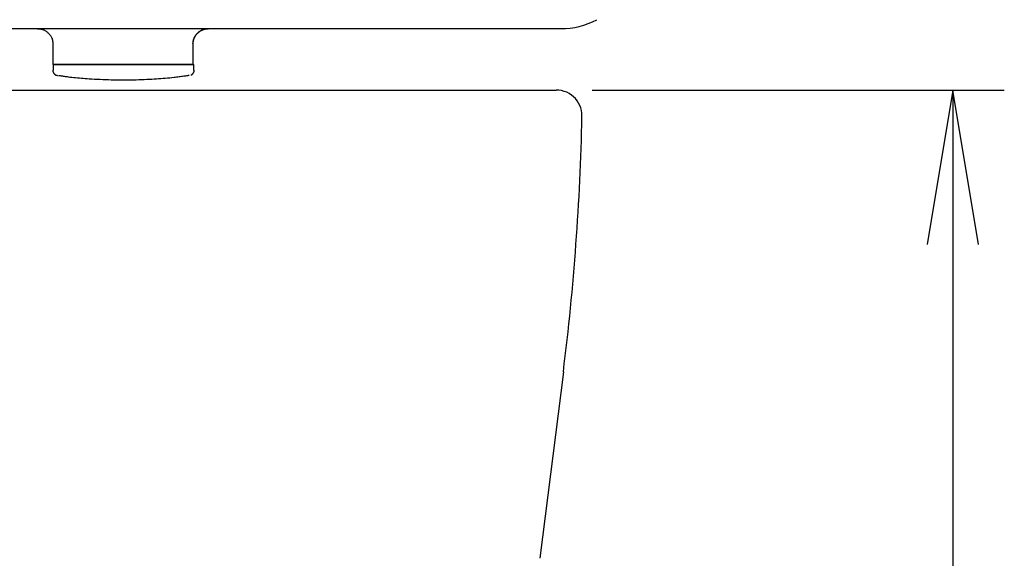
# Model space of a CAD drawing. Extents: x -14 to 1986, y 63 to 2863.
# Drawn here: x 903 to 1094, y 895 to 1000 of the extents above; entities that cross this region are included whole.
import ezdxf
from ezdxf.enums import TextEntityAlignment as Align

# ---------------------------------------------------------------- set-up
doc = ezdxf.new("R2010")
doc.units = 0
doc.header["$MEASUREMENT"] = 0
doc.layers.get('0').update_dxf_attribs({"linetype": 'CONTINUOUS'})
for name, color, linetype in [('便器', 7, 'CONTINUOUS'), ('寸法', 7, 'CONTINUOUS'), ('温水洗浄便座', 7, 'CONTINUOUS')]:
    doc.layers.add(name, color=color, linetype=linetype)
doc.styles.add('EXCADDIM1', font='monotxt', dxfattribs={"width": 0.84, "bigfont": 'extfont'})
doc.styles.add('EXCADSTD', font='monotxt', dxfattribs={"bigfont": 'extfont'})
doc.styles.get("Standard").update_dxf_attribs({"font": 'monotxt', "bigfont": 'extfont'})
doc.dimstyles.get("Standard").update_dxf_attribs({"dimtxt": 0.18, "dimasz": 0.18, "dimexe": 0.18, "dimexo": 0.0625, "dimgap": 0.09, "dimtad": 0, "dimtih": 1, "dimtoh": 1, "dimdec": 4, "dimzin": 0, "dimtxsty": 'STANDARD', "dimcen": 0.09, "dimazin": 3, "dimtfac": 1, "dimtdec": 4, "dimtmove": 0, "dimatfit": 3, "dimtolj": 1, "dimtzin": 0})

# ---------------------------------------------------------------- blocks, each defined once
blk = doc.blocks.new('*D19')
at = {"layer": '寸法', "color": 3, "linetype": 'CONTINUOUS'}
for p, q in [((1014, 986.5), (1094, 986.5)), ((1084, 986.5), (1079, 956.5)), ((1084, 986.5), (1084, 601.5)), ((1089, 956.5), (1084, 986.5)), ((1079, 631.5), (1084, 601.5)), ((1084, 601.5), (1089, 631.5))]:
    blk.add_line(p, q, dxfattribs=at)
at = {"layer": '寸法', "color": 2, "linetype": 'CONTINUOUS', "style": 'EXCADSTD', "width": 0.84}
blk.add_text('385', height=40, rotation=90, dxfattribs=at).set_placement((1079, 794), align=Align.CENTER)
blk = doc.blocks.new('_EX_NORM')
at = {"color": 0, "linetype": 'CONTINUOUS'}
for q in [(-1, 0.166667), (-1, 0), (-1, -0.166667)]:
    blk.add_line((0, 0), q, dxfattribs=at)

msp = doc.modelspace()

# ---------------------------------------------------------------- linework, layer by layer
at = {"layer": '便器', "color": 7, "linetype": 'CONTINUOUS'}
for p, q in [((607.985817, 986.5), (1007, 986.5)), ((1008.380426, 931.77318), (1003.835704, 895.5))]:
    msp.add_line(p, q, dxfattribs=at)
for centre, radius, start, end in [((1007, 981.5), 5, 353.662285, 90), ((532.104152, 991.446553), 480, 352.858539, 358.800132)]:
    msp.add_arc(centre, radius, start, end, dxfattribs=at)
at = {"layer": '温水洗浄便座', "color": 6, "linetype": 'CONTINUOUS'}
for p, q in [((699.966892, 998.4381), (1007.877132, 998.4381)), ((909.297258, 991.485132), (930.867653, 991.485132)), ((930.867653, 991.485132), (936.652828, 991.485132))]:
    msp.add_line(p, q, dxfattribs=at)
at = {"layer": '温水洗浄便座', "color": 6, "linetype": 'CONTINUOUS', "flags": 128}
for points in [[(906.279321, 998.4381), (906.282466, 998.437768), (906.291505, 998.436813), (906.305847, 998.435298), (906.324901, 998.433286), (906.348075, 998.430838), (906.374777, 998.428018), (906.404415, 998.424888), (906.436399, 998.42151), (906.470136, 998.417946), (906.505036, 998.41426), (906.540505, 998.410514), (906.61158, 998.402964), (906.682551, 998.39517), (906.753403, 998.386878), (906.824116, 998.377834), (906.894673, 998.367784), (906.965057, 998.356476), (907.035251, 998.343654), (907.105235, 998.329067), (907.174993, 998.312459), (907.244508, 998.293578), (907.31376, 998.27217), (907.419148, 998.234155), (907.523687, 998.189967), (907.627182, 998.139942), (907.729439, 998.084418), (907.830261, 998.023731), (907.929454, 997.958217), (908.026823, 997.888214), (908.122173, 997.814057), (908.215309, 997.736082), (908.306035, 997.654628), (908.394157, 997.57003), (908.47933, 997.482733), (908.561377, 997.392827), (908.639963, 997.300501), (908.714753, 997.205945), (908.785413, 997.109347), (908.851608, 997.010897), (908.913002, 996.910784), (908.969261, 996.809199), (909.020051, 996.70633), (909.065036, 996.602367), (909.103881, 996.497498), (909.125836, 996.4286), (909.145281, 996.359417), (909.162467, 996.289972), (909.177647, 996.220286), (909.191072, 996.150379), (909.202995, 996.080273), (909.213666, 996.00999), (909.223338, 995.939551), (909.232263, 995.868976), (909.240693, 995.798288), (909.248878, 995.727508), (909.252932, 995.692272), (909.256921, 995.657605), (909.260776, 995.624095), (909.264431, 995.592328), (909.267817, 995.562892), (909.270868, 995.536374), (909.273516, 995.513361), (909.275693, 995.49444), (909.277332, 995.480198), (909.278364, 995.471222), (909.278723, 995.4681)], [(936.459865, 995.4681), (936.460208, 995.471141), (936.461196, 995.479883), (936.462763, 995.493756), (936.464844, 995.51219), (936.467377, 995.534616), (936.470296, 995.560462), (936.473537, 995.589158), (936.477035, 995.620135), (936.480727, 995.652823), (936.484547, 995.68665), (936.488432, 995.721048), (936.496383, 995.791077), (936.504581, 995.861081), (936.513275, 995.931036), (936.522713, 996.000915), (936.533141, 996.070695), (936.544809, 996.140352), (936.557963, 996.209859), (936.572852, 996.279192), (936.589723, 996.348327), (936.608825, 996.417239), (936.630405, 996.485903), (936.668796, 996.59095), (936.713307, 996.695154), (936.763606, 996.798318), (936.819365, 996.900242), (936.880254, 997.000729), (936.945943, 997.099581), (937.016104, 997.196601), (937.090406, 997.291589), (937.16852, 997.384348), (937.250116, 997.47468), (937.334866, 997.562388), (937.422407, 997.6472), (937.512571, 997.728861), (937.605162, 997.807042), (937.69998, 997.881411), (937.796831, 997.951638), (937.895515, 998.017391), (937.995837, 998.078341), (938.097599, 998.134157), (938.200604, 998.184507), (938.304655, 998.229061), (938.409554, 998.267489), (938.478054, 998.289066), (938.546804, 998.308166), (938.615779, 998.325038), (938.684956, 998.339929), (938.754309, 998.353087), (938.823814, 998.364758), (938.893447, 998.375192), (938.963182, 998.384636), (939.032995, 998.393337), (939.102863, 998.401543), (939.172759, 998.409502), (939.207091, 998.41339), (939.240854, 998.417215), (939.273481, 998.42091), (939.304401, 998.424413), (939.333045, 998.427657), (939.358843, 998.430579), (939.381228, 998.433115), (939.399629, 998.435199), (939.413478, 998.436768), (939.422204, 998.437756), (939.42524, 998.4381)], [(936.502342, 995.4681), (936.502429, 995.469668), (936.502682, 995.474173), (936.503083, 995.481321), (936.503616, 995.490815), (936.504264, 995.502361), (936.505011, 995.515663), (936.505839, 995.530425), (936.506733, 995.546351), (936.507676, 995.563147), (936.50865, 995.580517), (936.509641, 995.598164), (936.51162, 995.63324), (936.513659, 995.668273), (936.515823, 995.703288), (936.518176, 995.73831), (936.520783, 995.773365), (936.523706, 995.808477), (936.527012, 995.843672), (936.530763, 995.878976), (936.535025, 995.914413), (936.539862, 995.950008), (936.545337, 995.985787), (936.55504, 996.040885), (936.566302, 996.096347), (936.579036, 996.15205), (936.593156, 996.207868), (936.608577, 996.263678), (936.625212, 996.319355), (936.642974, 996.374776), (936.661779, 996.429815), (936.681539, 996.484348), (936.702169, 996.538251), (936.723583, 996.591401), (936.746217, 996.644866), (936.769591, 996.697442), (936.793715, 996.749161), (936.818601, 996.800052), (936.844259, 996.850146), (936.8707, 996.899472), (936.897935, 996.948062), (936.925973, 996.995945), (936.954827, 997.043152), (936.984506, 997.089713), (937.015021, 997.135659), (937.046243, 997.180823), (937.07825, 997.225358), (937.110988, 997.269218), (937.144402, 997.312354), (937.178438, 997.35472), (937.21304, 997.396267), (937.248155, 997.436949), (937.283728, 997.476717), (937.319703, 997.515524), (937.356027, 997.553323), (937.392644, 997.590065), (937.428622, 997.624867), (937.464956, 997.658726), (937.501777, 997.69175), (937.539213, 997.724047), (937.577393, 997.755725), (937.616448, 997.786892), (937.656506, 997.817654), (937.697697, 997.848121), (937.74015, 997.878399), (937.783994, 997.908595), (937.829358, 997.938819), (937.893387, 997.979912), (937.960066, 998.020878), (938.029015, 998.061343), (938.099853, 998.100931), (938.172199, 998.13927), (938.245673, 998.175983), (938.319893, 998.210698), (938.394479, 998.243039), (938.46905, 998.272633), (938.543226, 998.299105), (938.616625, 998.322081), (938.665919, 998.335558), (938.714854, 998.347422), (938.763609, 998.357849), (938.812359, 998.367012), (938.861282, 998.375087), (938.910553, 998.38225), (938.960349, 998.388674), (939.010847, 998.394535), (939.062223, 998.400007), (939.114655, 998.405266), (939.168318, 998.410487), (939.205622, 998.414097), (939.24285, 998.417701), (939.279269, 998.421226), (939.314148, 998.424602), (939.346752, 998.427757), (939.37635, 998.430622), (939.40221, 998.433125), (939.423598, 998.435195), (939.439782, 998.436762), (939.450029, 998.437754), (939.453608, 998.4381)], [(909.278822, 995.4681), (909.278822, 995.467721), (909.278822, 995.466615), (909.278822, 995.464831), (909.278822, 995.462416), (909.278822, 995.459419), (909.278822, 995.455887), (909.278822, 995.451868), (909.278822, 995.44741), (909.278822, 995.442561), (909.278822, 995.437368), (909.278822, 995.431881), (909.278822, 995.393701), (909.278822, 995.347521), (909.278822, 995.294322), (909.278822, 995.23508), (909.278822, 995.170774), (909.278822, 995.102382), (909.278822, 995.030883), (909.278822, 994.957254), (909.278822, 994.882474), (909.278822, 994.807521), (909.278822, 994.733374), (909.278822, 994.660793), (909.278822, 994.589667), (909.278822, 994.51967), (909.278822, 994.450473), (909.278822, 994.381749), (909.278822, 994.31317), (909.278822, 994.244408), (909.278822, 994.175136), (909.278822, 994.105026), (909.278822, 994.033751), (909.278822, 993.960982), (909.278822, 993.899151), (909.278822, 993.837299), (909.278822, 993.77667), (909.278822, 993.718511), (909.278822, 993.664065), (909.278822, 993.61458), (909.278822, 993.571299), (909.278822, 993.535469), (909.278822, 993.508334), (909.278822, 993.49114), (909.278822, 993.485132)], [(909.278866, 995.4681), (909.278866, 993.485132)], [(936.416735, 995.4681), (936.411334, 995.4681)], [(936.459865, 995.4681), (936.416735, 995.4681)], [(936.50171, 993.485132), (936.50171, 993.491439), (936.50171, 993.509481), (936.50171, 993.537935), (936.50171, 993.575481), (936.50171, 993.620797), (936.50171, 993.672564), (936.50171, 993.729459), (936.50171, 993.790162), (936.50171, 993.853351), (936.50171, 993.917706), (936.50171, 993.981906), (936.50171, 994.054936), (936.50171, 994.126331), (936.50171, 994.196448), (936.50171, 994.265643), (936.50171, 994.334274), (936.50171, 994.402697), (936.50171, 994.471268), (936.50171, 994.540346), (936.50171, 994.610286), (936.50171, 994.681445), (936.50171, 994.754181), (936.50171, 994.828611), (936.50171, 994.903894), (936.50171, 994.978953), (936.50171, 995.052706), (936.50171, 995.124075), (936.50171, 995.191981), (936.50171, 995.255344), (936.50171, 995.313085), (936.50171, 995.364124), (936.50171, 995.407383), (936.50171, 995.441782), (936.50171, 995.445798), (936.50171, 995.449588), (936.50171, 995.45312), (936.50171, 995.456361), (936.50171, 995.459277), (936.50171, 995.461835), (936.50171, 995.464002), (936.50171, 995.465745), (936.50171, 995.467031), (936.50171, 995.467827), (936.50171, 995.4681)], [(936.501839, 993.485132), (936.501839, 995.4681)], [(909.27858, 993.485132), (909.27858, 991.485132)], [(936.501957, 991.485132), (936.501957, 993.485132)], [(909.261214, 990.354313), (909.261192, 990.353963), (909.261129, 990.352952), (909.261029, 990.351341), (909.260895, 990.349188), (909.26073, 990.346553), (909.26054, 990.343496), (909.260327, 990.340077), (909.260096, 990.336355), (909.259849, 990.332389), (909.25959, 990.328241), (909.259324, 990.323968), (909.258521, 990.310936), (909.257736, 990.297392), (909.257019, 990.283385), (909.256425, 990.268965), (909.256005, 990.254182), (909.255812, 990.239084), (909.255898, 990.223721), (909.256315, 990.208143), (909.257116, 990.1924), (909.258352, 990.176541), (909.260077, 990.160614), (909.263895, 990.135301), (909.268992, 990.109984), (909.275283, 990.084701), (909.282686, 990.059491), (909.291118, 990.034394), (909.300495, 990.009447), (909.310735, 989.98469), (909.321754, 989.960161), (909.33347, 989.935899), (909.345798, 989.911943), (909.358657, 989.888332), (909.372437, 989.864316), (909.386685, 989.840728), (909.401391, 989.817587), (909.416545, 989.79491), (909.432136, 989.772716), (909.448154, 989.751023), (909.46459, 989.72985), (909.481432, 989.709214), (909.498672, 989.689133), (909.516298, 989.669627), (909.534301, 989.650712), (909.549465, 989.635531), (909.56488, 989.620762), (909.580548, 989.606398), (909.596471, 989.592436), (909.612648, 989.578869), (909.629082, 989.565691), (909.645774, 989.552898), (909.662725, 989.540484), (909.679936, 989.528443), (909.697409, 989.51677), (909.715144, 989.505459), (909.729363, 989.496763), (909.743738, 989.488296), (909.758255, 989.480062), (909.772906, 989.472067), (909.787679, 989.464317), (909.802564, 989.456816), (909.81755, 989.449569), (909.832625, 989.442581), (909.847781, 989.435859), (909.863004, 989.429406), (909.878286, 989.423228), (909.888951, 989.419092), (909.89963, 989.415093), (909.910314, 989.411229), (909.920992, 989.407501), (909.931657, 989.403909), (909.942298, 989.400454), (909.952907, 989.397135), (909.963473, 989.393952), (909.973989, 989.390906), (909.984444, 989.387997), (909.994829, 989.385225), (910.001329, 989.38355), (910.00781, 989.381926), (910.014288, 989.38035), (910.020774, 989.378821), (910.027283, 989.377333), (910.033828, 989.375886), (910.040422, 989.374475), (910.047079, 989.373099), (910.053813, 989.371753), (910.060636, 989.370435), (910.067563, 989.369143), (910.073011, 989.368157), (910.07852, 989.367187), (910.084082, 989.366235), (910.089687, 989.365302), (910.095327, 989.364391), (910.100993, 989.363505), (910.106676, 989.362645), (910.112366, 989.361814), (910.118056, 989.361014), (910.123737, 989.360246), (910.129399, 989.359514), (910.132754, 989.359096), (910.13609, 989.358692), (910.139395, 989.358305), (910.142659, 989.357934), (910.145872, 989.357582), (910.149023, 989.35725), (910.152103, 989.35694), (910.1551, 989.356652), (910.158005, 989.356388), (910.160806, 989.356149), (910.163494, 989.355937), (910.164405, 989.35587), (910.165303, 989.355805), (910.16619, 989.355743), (910.167069, 989.355684), (910.167942, 989.355627), (910.168811, 989.355571), (910.169679, 989.355516), (910.170547, 989.355462), (910.171418, 989.355409), (910.172294, 989.355356), (910.173178, 989.355302), (910.173486, 989.355284), (910.17379, 989.355265), (910.174085, 989.355248), (910.174364, 989.355231), (910.174624, 989.355215), (910.174859, 989.355201), (910.175062, 989.355189), (910.17523, 989.355179), (910.175356, 989.355171), (910.175436, 989.355166), (910.175464, 989.355164)], [(909.297258, 991.485132), (909.297258, 990.35305)], [(930.678062, 991.485132), (930.67198, 991.485132), (930.654497, 991.485132), (930.626759, 991.485132), (930.58991, 991.485132), (930.545094, 991.485132), (930.493457, 991.485132), (930.436142, 991.485132), (930.374296, 991.485132), (930.309063, 991.485132), (930.241586, 991.485132), (930.173012, 991.485132), (930.035526, 991.485132), (929.898108, 991.485132), (929.760636, 991.485132), (929.622992, 991.485132), (929.485055, 991.485132), (929.346704, 991.485132), (929.207819, 991.485132), (929.06828, 991.485132), (928.927967, 991.485132), (928.786759, 991.485132), (928.644536, 991.485132), (928.424041, 991.485132), (928.20126, 991.485132), (927.976586, 991.485132), (927.75041, 991.485132), (927.523123, 991.485132), (927.295118, 991.485132), (927.066785, 991.485132), (926.838517, 991.485132), (926.610705, 991.485132), (926.38374, 991.485132), (926.158014, 991.485132), (925.918529, 991.485132), (925.680801, 991.485132), (925.444727, 991.485132), (925.210203, 991.485132), (924.977125, 991.485132), (924.745389, 991.485132), (924.514891, 991.485132), (924.285527, 991.485132), (924.057193, 991.485132), (923.829785, 991.485132), (923.603199, 991.485132), (923.373205, 991.485132), (923.143761, 991.485132), (922.914672, 991.485132), (922.685743, 991.485132), (922.456781, 991.485132), (922.227589, 991.485132), (921.997974, 991.485132), (921.767741, 991.485132), (921.536694, 991.485132), (921.304641, 991.485132), (921.071385, 991.485132), (920.818458, 991.485132), (920.564141, 991.485132), (920.308666, 991.485132), (920.052265, 991.485132), (919.795172, 991.485132), (919.537618, 991.485132), (919.279836, 991.485132), (919.022059, 991.485132), (918.764519, 991.485132), (918.507449, 991.485132), (918.251082, 991.485132), (918.013278, 991.485132), (917.77617, 991.485132), (917.539641, 991.485132), (917.303578, 991.485132), (917.067864, 991.485132), (916.832385, 991.485132), (916.597026, 991.485132), (916.361673, 991.485132), (916.12621, 991.485132), (915.890522, 991.485132), (915.654495, 991.485132), (915.44247, 991.485132), (915.230167, 991.485132), (915.017674, 991.485132), (914.805077, 991.485132), (914.592464, 991.485132), (914.379923, 991.485132), (914.16754, 991.485132), (913.955404, 991.485132), (913.743601, 991.485132), (913.53222, 991.485132), (913.321347, 991.485132), (913.153655, 991.485132), (912.986308, 991.485132), (912.819271, 991.485132), (912.652511, 991.485132), (912.485994, 991.485132), (912.319685, 991.485132), (912.15355, 991.485132), (911.987556, 991.485132), (911.821668, 991.485132), (911.655852, 991.485132), (911.490075, 991.485132), (911.367334, 991.485132), (911.244428, 991.485132), (911.121191, 991.485132), (910.997454, 991.485132), (910.873052, 991.485132), (910.747816, 991.485132), (910.621581, 991.485132), (910.494178, 991.485132), (910.365442, 991.485132), (910.235204, 991.485132), (910.103298, 991.485132), (910.017511, 991.485132), (909.932118, 991.485132), (909.848275, 991.485132), (909.767138, 991.485132), (909.689864, 991.485132), (909.617609, 991.485132), (909.551529, 991.485132), (909.492781, 991.485132), (909.442521, 991.485132), (909.401905, 991.485132), (909.372089, 991.485132), (909.370031, 991.485132), (909.368, 991.485132), (909.365932, 991.485132), (909.363762, 991.485132), (909.361428, 991.485132), (909.358865, 991.485132), (909.356009, 991.485132), (909.352797, 991.485132), (909.349164, 991.485132), (909.345047, 991.485132), (909.340381, 991.485132), (909.338037, 991.485132), (909.335624, 991.485132), (909.333203, 991.485132), (909.330837, 991.485132), (909.328587, 991.485132), (909.326514, 991.485132), (909.32468, 991.485132), (909.323146, 991.485132), (909.321974, 991.485132), (909.321226, 991.485132), (909.320963, 991.485132)], [(909.344342, 990.353868), (909.327591, 990.35305)], [(936.459574, 991.485132), (936.45962, 991.485132), (936.459752, 991.485132), (936.459962, 991.485132), (936.460242, 991.485132), (936.460584, 991.485132), (936.460981, 991.485132), (936.461423, 991.485132), (936.461904, 991.485132), (936.462416, 991.485132), (936.462949, 991.485132), (936.463497, 991.485132), (936.467069, 991.485132), (936.470824, 991.485132), (936.474702, 991.485132), (936.478638, 991.485132), (936.482572, 991.485132), (936.48644, 991.485132), (936.490181, 991.485132), (936.493732, 991.485132), (936.497031, 991.485132), (936.500015, 991.485132), (936.502623, 991.485132), (936.508612, 991.485132), (936.509011, 991.485132), (936.50436, 991.485132), (936.495195, 991.485132), (936.482057, 991.485132), (936.465484, 991.485132), (936.446013, 991.485132), (936.424184, 991.485132), (936.400535, 991.485132), (936.375604, 991.485132), (936.34993, 991.485132), (936.290141, 991.485132), (936.229335, 991.485132), (936.167572, 991.485132), (936.104909, 991.485132), (936.041403, 991.485132), (935.977114, 991.485132), (935.912098, 991.485132), (935.846413, 991.485132), (935.780118, 991.485132), (935.71327, 991.485132), (935.645928, 991.485132), (935.533238, 991.485132), (935.419437, 991.485132), (935.304613, 991.485132), (935.188859, 991.485132), (935.072262, 991.485132), (934.954915, 991.485132), (934.836907, 991.485132), (934.718329, 991.485132), (934.599271, 991.485132), (934.479823, 991.485132), (934.360075, 991.485132), (934.214101, 991.485132), (934.067751, 991.485132), (933.920957, 991.485132), (933.773654, 991.485132), (933.625773, 991.485132), (933.477248, 991.485132), (933.328012, 991.485132), (933.177999, 991.485132), (933.027142, 991.485132), (932.875373, 991.485132), (932.722626, 991.485132), (932.578502, 991.485132), (932.43378, 991.485132), (932.288782, 991.485132), (932.143829, 991.485132), (931.999242, 991.485132), (931.855341, 991.485132), (931.71245, 991.485132), (931.570887, 991.485132), (931.430976, 991.485132), (931.293036, 991.485132), (931.15739, 991.485132), (931.090723, 991.485132), (931.025701, 991.485132), (930.963314, 991.485132), (930.904554, 991.485132), (930.850412, 991.485132), (930.80188, 991.485132), (930.759949, 991.485132), (930.725611, 991.485132), (930.699856, 991.485132), (930.683676, 991.485132), (930.678062, 991.485132)], [(936.082612, 989.433575), (936.082656, 989.433591), (936.082781, 989.433637), (936.08298, 989.43371), (936.083248, 989.433809), (936.083577, 989.43393), (936.08396, 989.43407), (936.084391, 989.434228), (936.084863, 989.434401), (936.085368, 989.434587), (936.085899, 989.434782), (936.086451, 989.434985), (936.090325, 989.436409), (936.094698, 989.438027), (936.099525, 989.439833), (936.10476, 989.441821), (936.110357, 989.443985), (936.11627, 989.446319), (936.122453, 989.448816), (936.128861, 989.451471), (936.135448, 989.454277), (936.142168, 989.457228), (936.148974, 989.460318), (936.165404, 989.468233), (936.182025, 989.476872), (936.198793, 989.486201), (936.215663, 989.496187), (936.232593, 989.506795), (936.249538, 989.517992), (936.266454, 989.529744), (936.283299, 989.542016), (936.300027, 989.554775), (936.316596, 989.567987), (936.33296, 989.581618), (936.355424, 989.601314), (936.37739, 989.621737), (936.398848, 989.64286), (936.419783, 989.664658), (936.440182, 989.687106), (936.460032, 989.710177), (936.479321, 989.733846), (936.498034, 989.758089), (936.516159, 989.782879), (936.533683, 989.80819), (936.550593, 989.833998), (936.566569, 989.859786), (936.581856, 989.88598), (936.596368, 989.912533), (936.61002, 989.939397), (936.622726, 989.966525), (936.634402, 989.99387), (936.644963, 990.021385), (936.654324, 990.049021), (936.662399, 990.076732), (936.669103, 990.10447), (936.674351, 990.132188), (936.676864, 990.149453), (936.678832, 990.166655), (936.680312, 990.183755), (936.681358, 990.200716), (936.682027, 990.2175), (936.682374, 990.23407), (936.682456, 990.250389), (936.682327, 990.266418), (936.682043, 990.282121), (936.681661, 990.297459), (936.681237, 990.312395), (936.681079, 990.317829), (936.680925, 990.323122), (936.680777, 990.328196), (936.680639, 990.332971), (936.680511, 990.337367), (936.680396, 990.341304), (936.680298, 990.344704), (936.680217, 990.347487), (936.680156, 990.349573), (936.680118, 990.350883), (936.680105, 990.351337)], [(936.598332, 990.353826), (936.603078, 990.353198)], [(936.652828, 990.353198), (936.652828, 991.485132)], [(910.371029, 989.356017), (910.372006, 989.355862), (910.374841, 989.355412), (910.379389, 989.354691), (910.385505, 989.353722), (910.393044, 989.352527), (910.401862, 989.351129), (910.411812, 989.349552), (910.422751, 989.347818), (910.434534, 989.34595), (910.447015, 989.343971), (910.46005, 989.341905), (910.558836, 989.326261), (910.674669, 989.308005), (910.805895, 989.287494), (910.950857, 989.26508), (911.107901, 989.241119), (911.275371, 989.215963), (911.451611, 989.189968), (911.634965, 989.163488), (911.82378, 989.136877), (912.016398, 989.110488), (912.211165, 989.084677), (912.574402, 989.039107), (912.93937, 988.996542), (913.306102, 988.956782), (913.674633, 988.919624), (914.044995, 988.884868), (914.417222, 988.852311), (914.791348, 988.821752), (915.167405, 988.792989), (915.545427, 988.765821), (915.925449, 988.740046), (916.307502, 988.715462), (916.836236, 988.683335), (917.368351, 988.653208), (917.903321, 988.625208), (918.440618, 988.599462), (918.979717, 988.576099), (919.520091, 988.555244), (920.061213, 988.537026), (920.602558, 988.521572), (921.143599, 988.50901), (921.683809, 988.499466), (922.222662, 988.493068), (922.757667, 988.489916), (923.291011, 988.489934), (923.822899, 988.493045), (924.35354, 988.49917), (924.883139, 988.508233), (925.411903, 988.520155), (925.94004, 988.534859), (926.467756, 988.552267), (926.995258, 988.572302), (927.522752, 988.594884), (928.050447, 988.619938), (928.487365, 988.642517), (928.924193, 988.666879), (929.360565, 988.69317), (929.79611, 988.721536), (930.230463, 988.752122), (930.663255, 988.785072), (931.094117, 988.820532), (931.522683, 988.858648), (931.948584, 988.899563), (932.371452, 988.943423), (932.79092, 988.990374), (933.038744, 989.019807), (933.284582, 989.05017), (933.527783, 989.081245), (933.767696, 989.112815), (934.00367, 989.144665), (934.235055, 989.176576), (934.461199, 989.208333), (934.681451, 989.239717), (934.895161, 989.270513), (935.101677, 989.300503), (935.30035, 989.32947), (935.36354, 989.33869), (935.424929, 989.347647), (935.483627, 989.356212), (935.538747, 989.364254), (935.5894, 989.371645), (935.634697, 989.378254), (935.67375, 989.383952), (935.705672, 989.38861), (935.729573, 989.392097), (935.744564, 989.394284), (935.749759, 989.395042)], [(935.74004, 989.362245), (935.729486, 989.363386)]]:
    msp.add_lwpolyline(points, dxfattribs=at)
at = {"layer": '温水洗浄便座', "color": 6, "linetype": 'CONTINUOUS'}
msp.add_arc((1007.877132, 1013.2881), 14.85, 270, 298.072487, dxfattribs=at)

# ---------------------------------------------------------------- dimensions: what is measured, and where the dimension line sits
at = {"layer": '寸法', "color": 3, "linetype": 'CONTINUOUS'}
dim = msp.add_linear_dim(base=(1084, 601.5), p1=(1007, 986.5), p2=(1054, 601.5), angle=90, dimstyle='STANDARD', override={"dimtxt": 40, "dimasz": 30, "dimexe": 10, "dimexo": 7, "dimgap": 5, "dimtad": 1, "dimjust": 0, "dimtih": 0, "dimtoh": 0, "dimdec": 1, "dimzin": 8, "dimtxsty": 'EXCADDIM1', "dimblk1": '_EX_NORM', "dimblk2": '_EX_NORM', "dimsah": 1, "dimse1": 0, "dimse2": 1, "dimclrd": 3, "dimclre": 3, "dimclrt": 2, "dimtmove": 2}, dxfattribs=at)
dim.commit()
dim.dimension.update_dxf_attribs({"geometry": '*D19', "text_midpoint": (1059, 794), "dimtype": 160})

doc.saveas('drawing.dxf')
